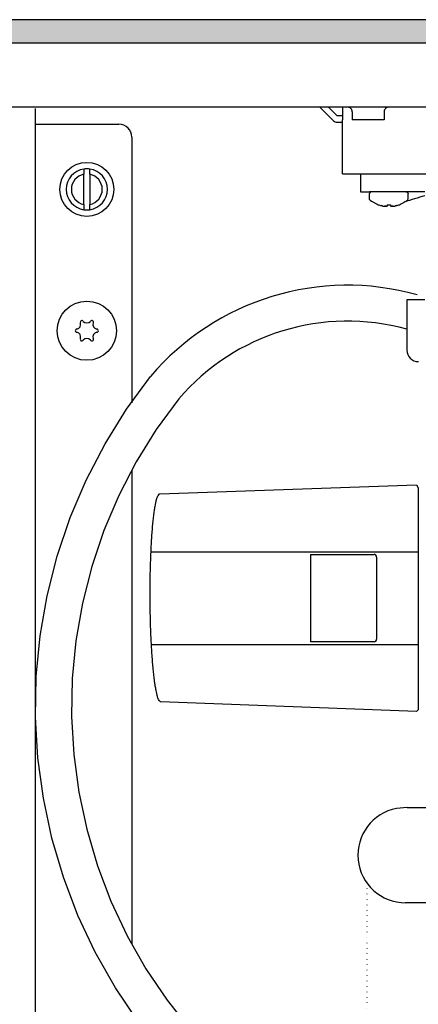
# Model space of a CAD drawing. Units: millimetres. Extents: x 436 to 7856, y -452 to 4765.
# Drawn here: x 2235 to 2370, y 997 to 1332 of the extents above; entities that cross this region are included whole.
import ezdxf

# ---------------------------------------------------------------- set-up
doc = ezdxf.new("R2010")
doc.units = ezdxf.units.MM
doc.linetypes.add('DOTTED', pattern=[1, 0, -1])
doc.layers.add('1', color=7, linetype='Continuous')

# ---------------------------------------------------------------- blocks, each defined once
blk = doc.blocks.new('_2', base_point=(-2293.8, 443.6))
at = {"layer": '1', "linetype": 'Continuous'}
h = blk.add_hatch(dxfattribs=at)
h.set_pattern_fill('_USER', color=6, scale=0.01, angle=45, pattern_type=0)
h.set_pattern_definition([(45, (0, 0), (-0.007071067812, 0.007071067812), [])])
h.paths.add_polyline_path([(4813.18, 2331.82), (4347.57, 2331.82), (4347.57, 2327.75), (4347.57, 2327.22), (4352.17, 2327.22), (4813.18, 2327.22)])
at = {"color": 2, "linetype": 'Continuous'}
blk.add_line((4813.18, 2331.82), (4347.57, 2331.82), dxfattribs=at)
at = {"color": 6, "linetype": 'Continuous'}
for p, q in [((4813.18, 2327.22), (4352.17, 2327.22)), ((4423.92, 2314.82), (4426.58, 2312.16)), ((4427.28, 2313.12), (4425.58, 2314.82)), ((4429.45, 2314.81), (4429.31, 2314.82)), ((4429.63, 2314.76), (4429.45, 2314.81)), ((4429.8, 2314.68), (4429.63, 2314.76)), ((4429.94, 2314.57), (4429.8, 2314.68)), ((4430.06, 2314.43), (4429.94, 2314.57)), ((4430.15, 2314.27), (4430.06, 2314.43)), ((4430.2, 2314.09), (4430.15, 2314.27)), ((4430.22, 2313.91), (4430.2, 2314.09)), ((4430.22, 2313.91), (4430.22, 2312.32)), ((4436.44, 2314.09), (4436.42, 2313.91)), ((4436.42, 2313.91), (4436.42, 2312.32)), ((4436.49, 2314.27), (4436.44, 2314.09)), ((4436.58, 2314.43), (4436.49, 2314.27)), ((4436.7, 2314.57), (4436.58, 2314.43)), ((4436.85, 2314.68), (4436.7, 2314.57)), ((4437.01, 2314.76), (4436.85, 2314.68)), ((4437.19, 2314.81), (4437.01, 2314.76)), ((4437.33, 2314.82), (4437.19, 2314.81)), ((4368.57, 2311.47), (4370.17, 2311.47)), ((4370.17, 2311.47), (4384.82, 2311.47)), ((4428.32, 2313.12), (4427.28, 2313.12)), ((4427.28, 2311.87), (4428.32, 2311.87)), ((4433.81, 2312.32), (4430.22, 2312.32)), ((4436.42, 2312.32), (4433.81, 2312.32)), ((4387.32, 2308.97), (4387.32, 2257.3)), ((4377.97, 2302.78), (4377.97, 2301.76)), ((4379.17, 2301.76), (4379.17, 2302.78)), ((4377.97, 2295.88), (4377.97, 2301.76)), ((4379.17, 2301.76), (4379.17, 2295.88)), ((4433.6, 2298.07), (4433.57, 2298.02)), ((4433.57, 2298.02), (4433.59, 2298.02)), ((4433.57, 2296.96), (4433.57, 2298.02)), ((4433.64, 2298.12), (4433.6, 2298.07)), ((4433.74, 2298.26), (4433.64, 2298.12)), ((4433.77, 2298.28), (4433.74, 2298.26)), ((4433.89, 2298.32), (4433.77, 2298.28)), ((4440.64, 2298.32), (4440.87, 2298.28)), ((4440.87, 2298.28), (4441, 2298.12)), ((4441, 2298.12), (4441.05, 2298.07)), ((4441.05, 2298.07), (4441.07, 2298.02)), ((4441.07, 2296.96), (4441.07, 2298.02)), ((4433.59, 2296.86), (4433.57, 2296.96)), ((4433.68, 2296.73), (4433.59, 2296.86)), ((4433.68, 2296.73), (4433.95, 2296.55)), ((4433.95, 2296.55), (4435.04, 2295.95)), ((4439.6, 2295.96), (4440.69, 2296.55)), ((4440.69, 2296.55), (4440.83, 2296.64)), ((4440.83, 2296.64), (4440.93, 2296.73)), ((4440.93, 2296.73), (4441.07, 2296.96)), ((4377.97, 2295.88), (4377.97, 2294.87)), ((4379.17, 2294.87), (4379.17, 2295.88)), ((4435.04, 2295.95), (4435.25, 2295.83)), ((4435.25, 2295.83), (4435.25, 2295.84)), ((4435.84, 2295.65), (4436.18, 2295.57)), ((4436.02, 2295.6), (4435.84, 2295.65)), ((4436.18, 2295.57), (4436.02, 2295.6)), ((4436.18, 2295.57), (4436.3, 2295.55)), ((4436.3, 2295.55), (4436.34, 2295.54)), ((4436.34, 2295.54), (4436.5, 2295.53)), ((4436.5, 2295.53), (4436.65, 2295.52)), ((4436.53, 2295.52), (4436.5, 2295.53)), ((4436.59, 2295.52), (4436.53, 2295.52)), ((4436.65, 2295.52), (4436.68, 2295.52)), ((4436.68, 2295.52), (4436.83, 2295.53)), ((4436.76, 2295.52), (4436.68, 2295.52)), ((4436.83, 2295.53), (4436.76, 2295.52)), ((4436.83, 2295.53), (4436.86, 2295.53)), ((4436.86, 2295.53), (4436.94, 2295.55)), ((4436.94, 2295.55), (4436.98, 2295.57)), ((4436.96, 2295.56), (4436.94, 2295.55)), ((4436.98, 2295.57), (4436.96, 2295.56)), ((4436.98, 2295.57), (4437.03, 2295.65)), ((4437.03, 2295.65), (4437.03, 2295.84)), ((4437.62, 2295.84), (4437.62, 2295.65)), ((4437.62, 2295.65), (4437.67, 2295.57)), ((4437.68, 2295.56), (4437.67, 2295.57)), ((4437.71, 2295.55), (4437.68, 2295.56)), ((4437.71, 2295.55), (4437.78, 2295.53)), ((4437.78, 2295.53), (4437.81, 2295.53)), ((4437.88, 2295.52), (4437.81, 2295.53)), ((4437.96, 2295.52), (4437.88, 2295.52)), ((4437.96, 2295.52), (4437.99, 2295.52)), ((4437.99, 2295.52), (4438.14, 2295.53)), ((4438.11, 2295.52), (4438.05, 2295.52)), ((4438.14, 2295.53), (4438.11, 2295.52)), ((4438.14, 2295.53), (4438.3, 2295.54)), ((4438.3, 2295.54), (4438.35, 2295.55)), ((4438.35, 2295.55), (4438.46, 2295.57)), ((4438.46, 2295.57), (4438.8, 2295.65)), ((4438.62, 2295.6), (4438.46, 2295.57)), ((4438.8, 2295.65), (4438.62, 2295.6)), ((4439.39, 2295.83), (4439.6, 2295.96)), ((4439.39, 2295.84), (4439.39, 2295.83)), ((4440.82, 2275.32), (4440.82, 2267.57)), ((4440.82, 2275.32), (4440.82, 2267.57)), ((4386.29, 2256.05), (4390.97, 2262.44)), ((4396.46, 2258.09), (4392.09, 2252.13)), ((4382.11, 2249.31), (4386.29, 2256.05)), ((4392.09, 2252.13), (4388.19, 2245.85)), ((4378.45, 2242.27), (4382.11, 2249.31)), ((4388.19, 2245.85), (4384.79, 2239.29)), ((4387.32, 2244.17), (4387.32, 2152.09)), ((4387.32, 2244.03), (4387.32, 2151.99)), ((4375.35, 2234.98), (4378.45, 2242.27)), ((4384.79, 2239.29), (4381.89, 2232.48)), ((4372.81, 2227.46), (4375.35, 2234.98)), ((4381.89, 2232.48), (4379.53, 2225.48)), ((4370.86, 2219.78), (4372.81, 2227.46)), ((4379.53, 2225.48), (4377.71, 2218.32)), ((4369.5, 2211.97), (4370.86, 2219.78)), ((4377.71, 2218.32), (4376.44, 2211.03)), ((4368.74, 2204.08), (4369.5, 2211.97)), ((4376.44, 2211.03), (4375.73, 2203.68)), ((4368.59, 2196.15), (4368.74, 2204.08)), ((4375.73, 2203.68), (4375.59, 2196.28)), ((4369.05, 2188.23), (4368.59, 2196.15)), ((4375.59, 2196.28), (4376.01, 2188.9)), ((4376.01, 2188.9), (4377, 2181.58)), ((4370.11, 2180.38), (4369.05, 2188.23)), ((4377, 2181.58), (4378.55, 2174.35)), ((4371.76, 2172.62), (4370.11, 2180.38)), ((4440.89, 2178.57), (4438.84, 2178.41)), ((4440.89, 2178.57), (4449.82, 2178.57)), ((4378.55, 2174.35), (4380.64, 2167.26)), ((4374.01, 2165.02), (4371.76, 2172.62)), ((4380.64, 2167.26), (4383.27, 2160.35)), ((4376.83, 2157.61), (4374.01, 2165.02)), ((4383.27, 2160.35), (4386.43, 2153.66)), ((4453.57, 2160.07), (4440.56, 2160.07)), ((4380.21, 2150.44), (4376.83, 2157.61)), ((4386.43, 2153.66), (4390.08, 2147.24)), ((4384.13, 2143.55), (4380.21, 2150.44)), ((4388.57, 2136.98), (4384.13, 2143.55)), ((4394.22, 2141.11), (4398.81, 2135.32))]:
    blk.add_line(p, q, dxfattribs=at)
at = {"color": 1, "linetype": 'Continuous'}
for p, q in [((4667.15, 2314.82), (4352.17, 2314.82)), ((4368.57, 2009.07), (4368.57, 2314.57)), ((4428.32, 2314.82), (4428.32, 2313.06)), ((4428.32, 2313.06), (4428.32, 2312.32)), ((4428.32, 2304.67), (4428.32, 2312.32)), ((4428.32, 2301.82), (4428.32, 2304.67)), ((4428.32, 2301.82), (4538.32, 2301.82)), ((4431.82, 2301.82), (4431.82, 2298.32)), ((4431.82, 2298.32), (4433.57, 2298.32)), ((4442.82, 2298.32), (4433.57, 2298.32)), ((4444.32, 2298.32), (4442.82, 2298.32)), ((4440.82, 2277.32), (4440.82, 2267.57)), ((4444.32, 2277.32), (4440.82, 2277.32))]:
    blk.add_line(p, q, dxfattribs=at)
at = {"color": 6, "linetype": 'DOTTED'}
blk.add_line((4433.07, 2163.91), (4433.07, 2116.02), dxfattribs=at)
at = {"color": 6, "linetype": 'Continuous'}
for centre, radius in [((4378.57, 2298.82), 5.25), ((4378.57, 2271.32), 5.75)]:
    blk.add_circle(centre, radius, dxfattribs=at)
for centre, radius, start, end in [((4384.82, 2308.97), 2.5, 0, 90), ((4427.28, 2312.87), 1, 225, 270), ((4378.57, 2298.82), 4, 98.6269, 261.3731), ((4378.57, 2298.82), 4, 81.3731, 98.6269), ((4378.57, 2298.82), 4, 278.6269, 81.3731), ((4378.57, 2298.82), 3, 101.537, 258.463), ((4378.57, 2298.82), 3, 281.537, 78.463), ((4378.57, 2298.82), 4, 261.3731, 278.6269), ((4437.32, 2301.25), 5.79, 249.099, 255.2368), ((4437.32, 2301.25), 5.42, 266.8773, 273.1227), ((4437.32, 2301.25), 5.79, 284.7632, 290.901), ((4377.6, 2273.01), 0.3, 120, 214.4117), ((4377.6, 2273.01), 0.3, 25.5883, 120), ((4378.57, 2273.85), 1, 225.217, 314.783), ((4379.55, 2273.01), 0.3, 60, 154.4117), ((4379.55, 2273.01), 0.3, 325.5883, 60), ((4376.62, 2271.32), 0.3, 85.5883, 180), ((4376.62, 2271.32), 0.3, 180, 274.4117), ((4376.38, 2272.58), 1, 285.217, 14.783), ((4380.76, 2272.58), 1, 165.217, 254.783), ((4380.52, 2271.32), 0.3, 0, 94.4117), ((4380.52, 2271.32), 0.3, 265.5883, 0), ((4376.38, 2270.06), 1, 345.217, 74.783), ((4377.6, 2269.63), 0.3, 145.5883, 240), ((4377.6, 2269.63), 0.3, 240, 334.4117), ((4378.57, 2268.79), 1, 45.217, 134.783), ((4379.55, 2269.63), 0.3, 205.5883, 300), ((4379.55, 2269.63), 0.3, 300, 34.4117), ((4380.76, 2270.06), 1, 105.217, 194.783), ((4443.07, 2267.57), 2.25, 180, 270), ((4440.57, 2169.32), 9.25, 100.8001, 270.05)]:
    blk.add_arc(centre, radius, start, end, dxfattribs=at)
at = {"color": 1, "linetype": 'Continuous'}
blk.add_arc((4443.07, 2267.57), 2.25, 180, 270, dxfattribs=at)
at = {"layer": '1', "color": 6, "linetype": 'Continuous'}
for p, q in [((4392.78, 2239.61), (4442.73, 2241.36)), ((4442.73, 2241.36), (4443, 2240.75)), ((4443, 2240.75), (4443.04, 2197.58)), ((4391.05, 2228.32), (4443.01, 2228.32)), ((4422.1, 2227.82), (4422.1, 2210.82)), ((4422.1, 2227.82), (4434.44, 2227.82)), ((4434.94, 2227.29), (4434.94, 2211.35)), ((4391.13, 2210.32), (4443.04, 2210.32)), ((4434.44, 2210.82), (4422.1, 2210.82)), ((4442.73, 2197.28), (4392.94, 2199.16)), ((4443.04, 2197.58), (4442.73, 2197.28)), ((4390.08, 2147.24), (4394.22, 2141.11))]:
    blk.add_line(p, q, dxfattribs=at)
for centre, radius, start, end in [((4471.91, 2198.01), 103.3, 105.4924, 107.7849), ((4429.27, 2229.96), 50.21, 74.3392, 139.6962), ((4429.27, 2229.96), 43.22, 74.4928, 139.3903), ((4434.44, 2227.32), 0.505, 357.4458, 89.5205), ((4434.43, 2211.33), 0.514, 271.4945, 1.5371)]:
    blk.add_arc(centre, radius, start, end, dxfattribs=at)
for points in [[(4392.77, 2199.26), (4392.53, 2199.58), (4392.39, 2199.91), (4392.23, 2200.51), (4392.1, 2201.12), (4391.93, 2201.99), (4391.79, 2202.87), (4391.64, 2204), (4391.52, 2205.13), (4391.39, 2206.48), (4391.29, 2207.82), (4391.19, 2209.34), (4391.1, 2210.86), (4391.03, 2212.51), (4390.97, 2214.16), (4390.93, 2215.89), (4390.9, 2217.62), (4390.89, 2219.38), (4390.89, 2221.14), (4390.9, 2222.87), (4390.93, 2224.59), (4390.98, 2226.25), (4391.04, 2227.9), (4391.11, 2229.42), (4391.2, 2230.94), (4391.29, 2232.29), (4391.4, 2233.63), (4391.52, 2234.76), (4391.65, 2235.89), (4391.79, 2236.77), (4391.95, 2237.65), (4392.08, 2238.26), (4392.23, 2238.86), (4392.37, 2239.19), (4392.61, 2239.51), (4392.69, 2239.59), (4392.78, 2239.61)], [(4392.94, 2199.16), (4392.85, 2199.19), (4392.77, 2199.26)]]:
    blk.add_spline(points, degree=3, dxfattribs=at)

msp = doc.modelspace()

# ---------------------------------------------------------------- block references
at = {"layer": '1', "xscale": 1.75, "yscale": 1.75, "zscale": 1.75}
msp.add_blockref('_2', (-9419.16, -1972.12), dxfattribs=at)

doc.saveas('drawing.dxf')
